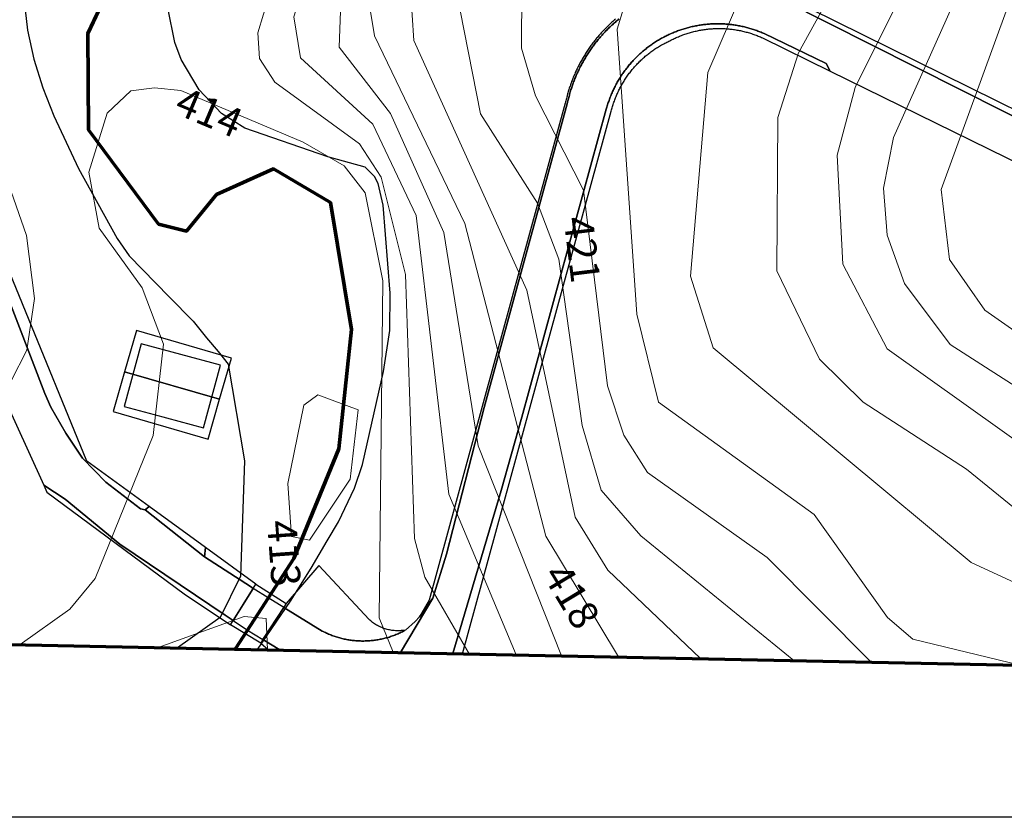
# Model space of a CAD drawing. Extents: x 2496957 to 2499922, y 1126759 to 1128794.
# Drawn here: x 2499200 to 2499284, y 1126759 to 1126827 of the extents above; entities that cross this region are included whole.
import ezdxf

# ---------------------------------------------------------------- set-up
doc = ezdxf.new("R2010")
doc.units = 0
doc.header["$LTSCALE"] = 0.005
doc.header["$MEASUREMENT"] = 0
for name, color, linetype in [('CAD_S_BATI_HSOL_TOIT', 252, 'CONTINUOUS'), ('hepia orthophoto été', 151, 'CONTINUOUS'), ('L3', 252, 'CONTINUOUS'), ('L6', 252, 'CONTINUOUS'), ('L9', 63, 'CONTINUOUS'), ('LCE_S_INONDATION_30_ANS', 151, 'CONTINUOUS')]:
    doc.layers.add(name, color=color, linetype=linetype)
for name, color, linetype, lineweight in [('GEO_L_COURBE_GRID_2_5M', 1, 'CONTINUOUS', 15), ('GEO_N_COURBE_GRID_2_5M', 1, 'CONTINUOUS', 20), ('L7', 1, 'CONTINUOUS', 70)]:
    doc.layers.add(name, color=color, linetype=linetype, lineweight=lineweight)
doc.styles.add('ECRITURE_DROIT', font='verdana.ttf')
picture_1 = doc.add_image_def('image1.jpg', size_in_pixel=(14363, 10177))

# ---------------------------------------------------------------- blocks, each defined once
blk = doc.blocks.new('FMEBLOCK46')
at = {"layer": 'GEO_L_COURBE_GRID_2_5M', "flags": 128}
blk.add_lwpolyline([(66.622565, -28.27422), (73.949214, -25.630828), (75.836514, -25.813228), (75.949586, -28.464772)], dxfattribs=at)
blk = doc.blocks.new('FMEBLOCK47')
at = {"layer": 'GEO_L_COURBE_GRID_2_5M', "flags": 128}
blk.add_lwpolyline([(62.274677, -32.536998), (66.513948, -29.498854), (68.689948, -26.885654), (73.632148, -14.657354), (74.528048, -6.873554), (72.697948, -2.062754), (69.022448, 3.056046), (68.149048, 7.840646), (69.724548, 12.883746), (71.725248, 14.786546), (73.759548, 15.032346), (75.996348, 14.800646), (86.452048, 10.401446), (89.969848, 8.369246), (91.747648, 6.078546), (93.267648, -1.465254), (92.957148, -30.240754), (94.146652, -33.188146)], dxfattribs=at)
blk = doc.blocks.new('FMEBLOCK56')
at = {"layer": 'GEO_L_COURBE_GRID_2_5M', "flags": 128}
blk.add_lwpolyline([(183.134762, -289.250096), (176.357562, -307.887896), (177.074962, -313.868596), (180.082562, -318.190796), (185.775062, -322.184796)], dxfattribs=at)

msp = doc.modelspace()

# ---------------------------------------------------------------- linework, layer by layer
at = {"layer": 'CAD_S_BATI_HSOL_TOIT', "flags": 128}
for points in [[(2499218.1249, 1126797.9385), (2499210.01, 1126800.2898), (2499208.9871, 1126796.761), (2499217.113, 1126794.4463)], [(2499217.113, 1126794.4463), (2499208.9871, 1126796.761), (2499208.0041, 1126793.3687), (2499216.119, 1126791.0166)]]:
    msp.add_lwpolyline(points, close=True, dxfattribs=at)
at = {"layer": 'GEO_L_COURBE_GRID_2_5M', "flags": 128}
for points in [[(2499291.4598, 1126880.8824), (2499274.7486, 1126870.2994), (2499261.3321, 1126864.7452), (2499257.7048, 1126862.5226), (2499253.959, 1126858.8938), (2499246.9689, 1126849.3664), (2499230.1536, 1126835.7465), (2499224.0405, 1126829.0484), (2499223.4568, 1126827.111), (2499224.0146, 1126823.6095), (2499230.1887, 1126817.93), (2499233.8906, 1126810.1221), (2499236.6833, 1126786.328), (2499242.437275, 1126772.593717)], [(2499304.7057, 1126876.3667), (2499283.4608, 1126863.2237), (2499264.5494, 1126841.4337), (2499251.9316, 1126828.8577), (2499251.0783, 1126826.0485), (2499252.7666, 1126801.7079), (2499254.6129, 1126794.1641), (2499267.9092, 1126784.5879), (2499274.1741, 1126775.7913), (2499276.3304, 1126773.9207), (2499285.502649, 1126771.713886)], [(2499274.7335, 1126874.868), (2499274.8514, 1126874.3415), (2499254.3316, 1126866.6715), (2499251.3767, 1126864.5538), (2499249.4836, 1126862.416), (2499244.1253, 1126851.8619), (2499236.9049, 1126844.2626), (2499226.0294, 1126834.6594), (2499221.3443, 1126828.9416), (2499220.3758, 1126825.7276), (2499220.5068, 1126823.5477), (2499221.8372, 1126821.5221), (2499229.0625, 1126816.2611), (2499230.9249, 1126813.3976), (2499232.9809, 1126805.0746), (2499233.7556, 1126782.5354), (2499234.6383, 1126779.2158), (2499238.421881, 1126772.675752)], [(2499284.5395, 1126874.3704), (2499274.5526, 1126868.0391), (2499266.333, 1126864.0259), (2499261.4972, 1126859.156), (2499255.2279, 1126850.7951), (2499239.6941, 1126841.4859), (2499231.3479, 1126834.4491), (2499227.4901, 1126829.1656), (2499227.3155, 1126824.5113), (2499231.7105, 1126818.8339), (2499236.2634, 1126808.6737), (2499239.2065, 1126790.4599), (2499246.309663, 1126772.514603)], [(2499291.705, 1126874.931), (2499269.8746, 1126864.2699), (2499260.0042, 1126850.9376), (2499257.586, 1126848.7236), (2499239.6407, 1126839.3713), (2499232.8218, 1126833.4104), (2499229.6993, 1126829.4787), (2499230.3522, 1126825.4737), (2499238.0714, 1126809.4455), (2499244.9798, 1126782.7154), (2499251.201059, 1126772.414672)], [(2499299.6746, 1126874.557), (2499281.7671, 1126864.2359), (2499276.22, 1126859.4858), (2499262.2932, 1126843.7915), (2499254.3991, 1126838.0332), (2499246.4741, 1126833.9785), (2499242.9226, 1126829.4956), (2499242.9155, 1126824.4306), (2499244.1022, 1126820.3522), (2499248.2096, 1126812.2983), (2499250.2499, 1126795.5799), (2499251.6326, 1126791.3464), (2499253.6679, 1126788.1688), (2499263.8963, 1126780.902), (2499272.780541, 1126771.9738)], [(2499294.4777, 1126872.8638), (2499282.7769, 1126867.8147), (2499271.9695, 1126859.0442), (2499260.4857, 1126845.3175), (2499254.6143, 1126841.5195), (2499247.0235, 1126838.572), (2499240.0705, 1126834.6748), (2499237.3339, 1126829.4031), (2499239.4057, 1126818.8242), (2499244.2736, 1126811.1891), (2499246.1019, 1126806.3873), (2499248.09, 1126792.177), (2499249.6957, 1126786.6515), (2499253.1083, 1126782.7455), (2499266.175547, 1126772.108741)], [(2499284.4781, 1126870.4196), (2499272.7302, 1126863.0237), (2499268.492, 1126858.9282), (2499263.9647, 1126851.9517), (2499259.1635, 1126846.9669), (2499254.539, 1126843.7298), (2499241.9867, 1126838.6476), (2499236.5461, 1126834.3091), (2499233.422, 1126829.4281), (2499233.6957, 1126825.0764), (2499243.3711, 1126803.7383), (2499247.491, 1126784.3465), (2499250.2857, 1126779.8143), (2499258.186348, 1126772.271961)], [(2499295.3614, 1126860.9174), (2499275.4136, 1126829.1606), (2499271.4194, 1126821.0553), (2499269.8816, 1126815.2904), (2499270.3411, 1126805.9776), (2499274.1515, 1126798.7277), (2499287.449, 1126789.255)], [(2499285.6021, 1126860.7073), (2499261.7379, 1126829.1173), (2499258.8198, 1126822.3496), (2499257.331, 1126804.9558), (2499259.2815, 1126798.8329), (2499281.3069, 1126780.4787), (2499285.8157, 1126778.4022)], [(2499288.9331, 1126858.9203), (2499269.2949, 1126829.0221), (2499266.5647, 1126824.0352), (2499264.8, 1126818.5009), (2499264.7274, 1126805.3998), (2499268.3574, 1126797.8583), (2499272.0898, 1126794.1883), (2499280.9311, 1126788.4505), (2499290.9494, 1126780.2992)], [(2499293.2106, 1126848.8215), (2499280.1486, 1126829.0424), (2499274.6857, 1126816.7809), (2499273.8273, 1126812.4706), (2499274.144, 1126808.4404), (2499275.61, 1126804.3026), (2499279.5296, 1126799.099), (2499297.5592, 1126787.5452)], [(2499199.2944, 1126796.0091), (2499200.6504, 1126798.6315), (2499201.2884, 1126803.0445), (2499200.6131, 1126808.4117), (2499194.4328, 1126826.0616)], [(2499228.9589, 1126793.5232), (2499228.2644, 1126787.5903), (2499224.7804, 1126782.3934), (2499223.26, 1126782.7042), (2499222.9277, 1126787.2247), (2499224.3191, 1126793.9102), (2499225.4907, 1126794.8096), (2499228.9589, 1126793.5232)]]:
    msp.add_lwpolyline(points, dxfattribs=at)
at = {"layer": 'L3', "flags": 128}
msp.add_lwpolyline([(2499220.2087, 1126778.6176), (2499222.8085, 1126776.9875), (2499220.6187, 1126773.5973), (2499218.0289, 1126775.1573), (2499220.2087, 1126778.6176)], dxfattribs=at)
at = {"layer": 'L6', "flags": 128}
msp.add_lwpolyline([(2499211.517, 1126793.125), (2499215.735, 1126791.994), (2499217.183, 1126797.332), (2499210.419, 1126799.153), (2499208.969, 1126793.808)], close=True, dxfattribs=at)
at = {"layer": 'L7', "flags": 128}
for points in [[(2497461.559771, 1126808.977236), (2499218.389602, 1126773.085013), (2499218.499063, 1126773.1675), (2499223.448594, 1126780.817656), (2499227.297969, 1126790.178125), (2499228.377969, 1126800.378594), (2499226.597969, 1126811.228906), (2499221.728125, 1126814.10875), (2499216.848594, 1126811.90875), (2499214.27875, 1126808.778438), (2499211.898906, 1126809.378281), (2499205.909375, 1126817.45875), (2499205.859063, 1126825.68875), (2499211.29875, 1126837.269375), (2499218.068125, 1126842.669844), (2499220.997969, 1126841.909844), (2499227.907344, 1126838.329844), (2499232.507031, 1126840.62), (2499243.30625, 1126867.03125), (2499251.945313, 1126873.681719), (2499272.57375, 1126871.432031), (2499277.923594, 1126874.832344), (2499282.122969, 1126887.942969), (2499285.582812, 1126889.712969)], [(2499285.582812, 1126889.712969), (2499282.122969, 1126887.942969), (2499277.923594, 1126874.832344), (2499272.57375, 1126871.432031), (2499251.945313, 1126873.681719), (2499243.30625, 1126867.03125), (2499232.507031, 1126840.62), (2499227.907344, 1126838.329844), (2499220.997969, 1126841.909844), (2499218.068125, 1126842.669844), (2499211.29875, 1126837.269375), (2499205.859063, 1126825.68875), (2499205.909375, 1126817.45875), (2499211.898906, 1126809.378281), (2499214.27875, 1126808.778438), (2499216.848594, 1126811.90875), (2499221.728125, 1126814.10875), (2499226.597969, 1126811.228906), (2499228.377969, 1126800.378594), (2499227.297969, 1126790.178125), (2499223.448594, 1126780.817656), (2499218.499063, 1126773.1675), (2499218.389602, 1126773.085013), (2499922.189692, 1126758.706302)]]:
    msp.add_lwpolyline(points, dxfattribs=at)
at = {"layer": 'L9', "flags": 128}
for points in [[(2499304.0123, 1126809.7907), (2499265.2648, 1126828.9404)], [(2499265.3503, 1126828.4587), (2499287.8485, 1126817.1392)], [(2499287.8485, 1126817.1392), (2499265.3503, 1126828.4587)], [(2499251.2253, 1126826.9165), (2499251.148, 1126826.8529), (2499251.0712, 1126826.7889), (2499250.9948, 1126826.7242), (2499250.9191, 1126826.659), (2499250.8437, 1126826.5931), (2499250.769, 1126826.5267), (2499250.6949, 1126826.4597), (2499250.6209, 1126826.3922), (2499250.548, 1126826.324), (2499250.4751, 1126826.255), (2499250.4034, 1126826.1859), (2499250.3319, 1126826.1158), (2499250.2609, 1126826.0454), (2499250.1904, 1126825.9744), (2499250.1205, 1126825.9027), (2499250.0514, 1126825.8307), (2499249.9828, 1126825.7581), (2499249.9146, 1126825.6847), (2499249.8471, 1126825.6112), (2499249.78, 1126825.5369), (2499249.7137, 1126825.4619), (2499249.648, 1126825.3867), (2499249.5828, 1126825.3108), (2499249.5181, 1126825.2347), (2499249.454, 1126825.1578), (2499249.3907, 1126825.0803), (2499249.3279, 1126825.0025), (2499249.2657, 1126824.9243), (2499249.204, 1126824.8454), (2499249.1432, 1126824.7662), (2499249.0829, 1126824.6864), (2499249.0233, 1126824.6063), (2499248.9642, 1126824.5255), (2499248.906, 1126824.4442), (2499248.8481, 1126824.3625), (2499248.791, 1126824.2808), (2499248.7347, 1126824.1978), (2499248.6786, 1126824.1149), (2499248.6236, 1126824.0315), (2499248.5692, 1126823.9477), (2499248.5154, 1126823.8637), (2499248.4621, 1126823.7789), (2499248.4097, 1126823.6935), (2499248.3577, 1126823.608), (2499248.3068, 1126823.5221), (2499248.2562, 1126823.4357), (2499248.2064, 1126823.3491), (2499248.1573, 1126823.262), (2499248.1088, 1126823.1745), (2499248.0611, 1126823.0867), (2499248.0141, 1126822.9985), (2499247.9678, 1126822.9098), (2499247.9221, 1126822.8208), (2499247.8772, 1126822.7314), (2499247.8329, 1126822.6418), (2499247.7894, 1126822.5517), (2499247.7467, 1126822.4613), (2499247.7045, 1126822.3708), (2499247.6631, 1126822.2797), (2499247.6223, 1126822.1882), (2499247.5825, 1126822.0966), (2499247.5429, 1126822.0046), (2499247.5048, 1126821.9122), (2499247.467, 1126821.8198), (2499247.4298, 1126821.7269), (2499247.3937, 1126821.6335), (2499247.3581, 1126821.5401), (2499247.3231, 1126821.4461), (2499247.2892, 1126821.3525), (2499247.2556, 1126821.2582), (2499247.223, 1126821.1637), (2499247.1911, 1126821.0689), (2499247.1602, 1126820.9739), (2499247.1297, 1126820.8784), (2499247.1001, 1126820.783), (2499247.0712, 1126820.6873), (2499247.0431, 1126820.5914), (2499247.0156, 1126820.4952), (2499246.989, 1126820.3988), (2499246.9632, 1126820.3022), (2499246.938, 1126820.2056), (2499246.9138, 1126820.1082), (2499246.8903, 1126820.0111), (2499246.8675, 1126819.9141), (2499246.8454, 1126819.8163), (2499246.8114, 1126819.6583), (2499239.6981, 1126793.7351), (2499236.5056, 1126781.1806), (2499235.3365, 1126777.4414), (2499232.57022, 1126772.795302), (2499237.038338, 1126772.704017), (2499241.1712, 1126786.6236), (2499242.9414, 1126792.8953), (2499250.1476, 1126819.2104), (2499250.1719, 1126819.2989), (2499250.1991, 1126819.3953), (2499250.2273, 1126819.491), (2499250.2566, 1126819.5867), (2499250.2866, 1126819.6819), (2499250.3178, 1126819.7769), (2499250.3502, 1126819.8717), (2499250.383, 1126819.966), (2499250.417, 1126820.06), (2499250.452, 1126820.154), (2499250.488, 1126820.2471), (2499250.5248, 1126820.3402), (2499250.5628, 1126820.4324), (2499250.6014, 1126820.5249), (2499250.641, 1126820.6166), (2499250.6818, 1126820.7081), (2499250.7232, 1126820.7989), (2499250.7658, 1126820.8895), (2499250.8091, 1126820.9796), (2499250.8533, 1126821.0692), (2499250.8987, 1126821.1584), (2499250.9448, 1126821.2473), (2499250.9918, 1126821.3356), (2499251.0395, 1126821.4234), (2499251.0884, 1126821.5109), (2499251.138, 1126821.5973), (2499251.1885, 1126821.6834), (2499251.24, 1126821.7694), (2499251.2926, 1126821.8546), (2499251.3455, 1126821.9393), (2499251.3995, 1126822.0234), (2499251.4544, 1126822.107), (2499251.5101, 1126822.1901), (2499251.5666, 1126822.2726), (2499251.6242, 1126822.3546), (2499251.6821, 1126822.4358), (2499251.7413, 1126822.5166), (2499251.8013, 1126822.5967), (2499251.8621, 1126822.6761), (2499251.9233, 1126822.7553), (2499251.9856, 1126822.8333), (2499252.0487, 1126822.9108), (2499252.1125, 1126822.9879), (2499252.1773, 1126823.0642), (2499252.2425, 1126823.1397), (2499252.3088, 1126823.2146), (2499252.3756, 1126823.2891), (2499252.4434, 1126823.3627), (2499252.5118, 1126823.4356), (2499252.581, 1126823.5075), (2499252.6508, 1126823.5792), (2499252.7214, 1126823.6503), (2499252.7926, 1126823.7203), (2499252.8648, 1126823.7895), (2499252.9375, 1126823.8582), (2499253.0113, 1126823.9262), (2499253.0851, 1126823.9932), (2499253.1597, 1126824.0597), (2499253.2351, 1126824.1253), (2499253.3113, 1126824.1901), (2499253.3881, 1126824.2543), (2499253.4656, 1126824.3174), (2499253.5436, 1126824.3801), (2499253.6223, 1126824.4418), (2499253.7017, 1126824.5025), (2499253.7816, 1126824.5626), (2499253.8622, 1126824.622), (2499253.9432, 1126824.6804), (2499254.0249, 1126824.7379), (2499254.1073, 1126824.7947), (2499254.1902, 1126824.8508), (2499254.2736, 1126824.9058), (2499254.3576, 1126824.96), (2499254.442, 1126825.0136), (2499254.5273, 1126825.066), (2499254.6127, 1126825.1177), (2499254.6989, 1126825.1684), (2499254.7857, 1126825.2185), (2499254.8728, 1126825.2671), (2499254.9601, 1126825.3156), (2499255.0486, 1126825.3628), (2499255.137, 1126825.4092), (2499255.2262, 1126825.4547), (2499255.3156, 1126825.4994), (2499255.4057, 1126825.5429), (2499255.4961, 1126825.5855), (2499255.5869, 1126825.6274), (2499255.6781, 1126825.6684), (2499255.7698, 1126825.708), (2499255.8622, 1126825.7473), (2499255.9544, 1126825.7853), (2499256.0473, 1126825.8225), (2499256.1404, 1126825.8586), (2499256.234, 1126825.8938), (2499256.3279, 1126825.9282), (2499256.4222, 1126825.9615), (2499256.5169, 1126825.9939), (2499256.6117, 1126826.0253), (2499256.7072, 1126826.0556), (2499256.8026, 1126826.0852), (2499256.8985, 1126826.1136), (2499256.9947, 1126826.1413), (2499257.091, 1126826.1678), (2499257.1876, 1126826.1932), (2499257.2845, 1126826.2179), (2499257.3818, 1126826.2414), (2499257.4789, 1126826.2642), (2499257.5767, 1126826.2856), (2499257.6747, 1126826.3064), (2499257.7727, 1126826.3259), (2499257.871, 1126826.3445), (2499257.9692, 1126826.3622), (2499258.0679, 1126826.3789), (2499258.1667, 1126826.3945), (2499258.2654, 1126826.4091), (2499258.3648, 1126826.4229), (2499258.4639, 1126826.4354), (2499258.5631, 1126826.4471), (2499258.6625, 1126826.4576), (2499258.7621, 1126826.4671), (2499258.8618, 1126826.4757), (2499258.9614, 1126826.4834), (2499259.0613, 1126826.4899), (2499259.161, 1126826.4955), (2499259.2609, 1126826.4999), (2499259.361, 1126826.5034), (2499259.4609, 1126826.506), (2499259.5608, 1126826.5074), (2499259.6609, 1126826.5079), (2499259.7608, 1126826.5074), (2499259.8608, 1126826.5058), (2499259.9607, 1126826.5032), (2499260.0605, 1126826.4995), (2499260.1607, 1126826.4946), (2499260.2603, 1126826.4892), (2499260.3602, 1126826.4827), (2499260.4598, 1126826.475), (2499260.5595, 1126826.4662), (2499260.6587, 1126826.4566), (2499260.7583, 1126826.4459), (2499260.8578, 1126826.4343), (2499260.9569, 1126826.4215), (2499261.0559, 1126826.4077), (2499261.1548, 1126826.3928), (2499261.2535, 1126826.3772), (2499261.3522, 1126826.3605), (2499261.4507, 1126826.3428), (2499261.5487, 1126826.3242), (2499261.6467, 1126826.3044), (2499261.7447, 1126826.2836), (2499261.8423, 1126826.262), (2499261.9396, 1126826.2392), (2499262.0367, 1126826.2154), (2499262.1338, 1126826.1907), (2499262.2304, 1126826.1651), (2499262.3266, 1126826.1386), (2499262.4227, 1126826.111), (2499262.5187, 1126826.0823), (2499262.6141, 1126826.0528), (2499262.7093, 1126826.0223), (2499262.8043, 1126825.9908), (2499262.8988, 1126825.9582), (2499262.9931, 1126825.9249), (2499263.0869, 1126825.8905), (2499263.1805, 1126825.8551), (2499263.2736, 1126825.8188), (2499263.3665, 1126825.7815), (2499263.4587, 1126825.7433), (2499263.5509, 1126825.7042), (2499263.6427, 1126825.6644), (2499268.9203, 1126823.1177), (2499269.2742, 1126822.4618), (2499285.8041, 1126814.3436)], [(2499250.9294, 1126826.9086), (2499250.8535, 1126826.8434), (2499250.7781, 1126826.7777), (2499250.7033, 1126826.7114), (2499250.6288, 1126826.6446), (2499250.555, 1126826.5773), (2499250.4817, 1126826.5093), (2499250.4088, 1126826.4406), (2499250.3366, 1126826.3715), (2499250.2649, 1126826.3018), (2499250.1936, 1126826.2318), (2499250.1226, 1126826.1609), (2499250.0528, 1126826.0896), (2499249.9835, 1126826.0177), (2499249.9144, 1126825.945), (2499249.8459, 1126825.8724), (2499249.7781, 1126825.7991), (2499249.7106, 1126825.725), (2499249.644, 1126825.6505), (2499249.5779, 1126825.5755), (2499249.5123, 1126825.5001), (2499249.4473, 1126825.4242), (2499249.3828, 1126825.3476), (2499249.319, 1126825.2708), (2499249.2557, 1126825.1932), (2499249.193, 1126825.1152), (2499249.1311, 1126825.0368), (2499249.0696, 1126824.9578), (2499249.0089, 1126824.8784), (2499248.9486, 1126824.7986), (2499248.889, 1126824.7183), (2499248.8301, 1126824.6375), (2499248.772, 1126824.5564), (2499248.7142, 1126824.4747), (2499248.6572, 1126824.3923), (2499248.6006, 1126824.31), (2499248.5447, 1126824.2269), (2499248.4895, 1126824.1435), (2499248.435, 1126824.0597), (2499248.3813, 1126823.9752), (2499248.3279, 1126823.8909), (2499248.2756, 1126823.8057), (2499248.2236, 1126823.7202), (2499248.1722, 1126823.6343), (2499248.1217, 1126823.5484), (2499248.0721, 1126823.4616), (2499248.0225, 1126823.3745), (2499247.9738, 1126823.2874), (2499247.9263, 1126823.1994), (2499247.8788, 1126823.1112), (2499247.8322, 1126823.0229), (2499247.7864, 1126822.9337), (2499247.7412, 1126822.8446), (2499247.6968, 1126822.7552), (2499247.6531, 1126822.6651), (2499247.6098, 1126822.5749), (2499247.5674, 1126822.4844), (2499247.5257, 1126822.3936), (2499247.4847, 1126822.3023), (2499247.4445, 1126822.2107), (2499247.4049, 1126822.1187), (2499247.366, 1126822.0268), (2499247.3278, 1126821.9346), (2499247.2903, 1126821.8417), (2499247.2535, 1126821.7485), (2499247.2174, 1126821.6552), (2499247.1823, 1126821.5618), (2499247.1476, 1126821.468), (2499247.1138, 1126821.3739), (2499247.0805, 1126821.2794), (2499247.0479, 1126821.1848), (2499247.0165, 1126821.0901), (2499246.9855, 1126820.9949), (2499246.9553, 1126820.8996), (2499246.9257, 1126820.8039), (2499246.8971, 1126820.7082), (2499246.8691, 1126820.6121), (2499246.8419, 1126820.5162), (2499246.8153, 1126820.4195), (2499246.7895, 1126820.3229), (2499246.7644, 1126820.2263), (2499246.7401, 1126820.1292), (2499246.7167, 1126820.0321), (2499246.6939, 1126819.9345), (2499246.6718, 1126819.8369), (2499246.6464, 1126819.7195), (2499235.0078, 1126777.2479), (2499234.1778, 1126775.8478), (2499235.3365, 1126777.4414), (2499236.5056, 1126781.1806), (2499239.6981, 1126793.7351), (2499246.8114, 1126819.6583), (2499246.8454, 1126819.8163), (2499246.8675, 1126819.9141), (2499246.8903, 1126820.0111), (2499246.9138, 1126820.1082), (2499246.938, 1126820.2056), (2499246.9632, 1126820.3022), (2499246.989, 1126820.3988), (2499247.0156, 1126820.4952), (2499247.0431, 1126820.5914), (2499247.0712, 1126820.6873), (2499247.1001, 1126820.783), (2499247.1297, 1126820.8784), (2499247.1602, 1126820.9739), (2499247.1911, 1126821.0689), (2499247.223, 1126821.1637), (2499247.2556, 1126821.2582), (2499247.2892, 1126821.3525), (2499247.3231, 1126821.4461), (2499247.3581, 1126821.5401), (2499247.3937, 1126821.6335), (2499247.4298, 1126821.7269), (2499247.467, 1126821.8198), (2499247.5048, 1126821.9122), (2499247.5429, 1126822.0046), (2499247.5825, 1126822.0966), (2499247.6223, 1126822.1882), (2499247.6631, 1126822.2797), (2499247.7045, 1126822.3708), (2499247.7467, 1126822.4613), (2499247.7894, 1126822.5517), (2499247.8329, 1126822.6418), (2499247.8772, 1126822.7314), (2499247.9221, 1126822.8208), (2499247.9678, 1126822.9098), (2499248.0141, 1126822.9985), (2499248.0611, 1126823.0867), (2499248.1088, 1126823.1745), (2499248.1573, 1126823.262), (2499248.2064, 1126823.3491), (2499248.2562, 1126823.4357), (2499248.3068, 1126823.5221), (2499248.3577, 1126823.608), (2499248.4097, 1126823.6935), (2499248.4621, 1126823.7789), (2499248.5154, 1126823.8637), (2499248.5692, 1126823.9477), (2499248.6236, 1126824.0315), (2499248.6786, 1126824.1149), (2499248.7347, 1126824.1978), (2499248.791, 1126824.2808), (2499248.8481, 1126824.3625), (2499248.906, 1126824.4442), (2499248.9642, 1126824.5255), (2499249.0233, 1126824.6063), (2499249.0829, 1126824.6864), (2499249.1432, 1126824.7662), (2499249.204, 1126824.8454), (2499249.2657, 1126824.9243), (2499249.3279, 1126825.0025), (2499249.3907, 1126825.0803), (2499249.454, 1126825.1578), (2499249.5181, 1126825.2347), (2499249.5828, 1126825.3108), (2499249.648, 1126825.3867), (2499249.7137, 1126825.4619), (2499249.78, 1126825.5369), (2499249.8471, 1126825.6112), (2499249.9146, 1126825.6847), (2499249.9828, 1126825.7581), (2499250.0514, 1126825.8307), (2499250.1205, 1126825.9027), (2499250.1904, 1126825.9744), (2499250.2609, 1126826.0454), (2499250.3319, 1126826.1158), (2499250.4034, 1126826.1859), (2499250.4751, 1126826.255), (2499250.548, 1126826.324), (2499250.6209, 1126826.3922), (2499250.6949, 1126826.4597), (2499250.769, 1126826.5267), (2499250.8437, 1126826.5931), (2499250.9191, 1126826.659), (2499250.9948, 1126826.7242), (2499251.0712, 1126826.7889), (2499251.148, 1126826.8529), (2499251.2253, 1126826.9165)], [(2499197.3821, 1126807.2974), (2499202.1743, 1126794.91), (2499202.6993, 1126793.7622), (2499203.9684, 1126791.5283), (2499205.3962, 1126789.386), (2499207.3952, 1126787.331), (2499210.3594, 1126785.0772), (2499210.7613, 1126784.9692), (2499211.0805, 1126785.2684), (2499205.7697, 1126789.1376), (2499194.7601, 1126816.0182)], [(2499198.462, 1126795.098), (2499202.1045, 1126787.0712), (2499203.9091, 1126785.8982), (2499208.5829, 1126782.0388), (2499217.5991, 1126775.9768), (2499218.2643, 1126775.5312), (2499219.984, 1126778.2609), (2499219.7372, 1126778.4166), (2499215.8229, 1126780.9627), (2499210.7613, 1126784.9692), (2499210.3594, 1126785.0772), (2499207.3952, 1126787.331), (2499205.3962, 1126789.386), (2499203.9684, 1126791.5283), (2499202.6993, 1126793.7622), (2499202.1743, 1126794.91), (2499197.3821, 1126807.2974)]]:
    msp.add_lwpolyline(points, dxfattribs=at)
for points in [[(2499237.872032, 1126772.686985), (2499250.5693, 1126819.0328), (2499250.5972, 1126819.1429), (2499250.6231, 1126819.2395), (2499250.6501, 1126819.3359), (2499250.678, 1126819.4319), (2499250.7071, 1126819.5276), (2499250.7374, 1126819.6228), (2499250.7686, 1126819.7178), (2499250.8007, 1126819.8125), (2499250.834, 1126819.9069), (2499250.8685, 1126820.0008), (2499250.9039, 1126820.0944), (2499250.9402, 1126820.1875), (2499250.9776, 1126820.2799), (2499251.016, 1126820.3726), (2499251.0556, 1126820.4643), (2499251.0961, 1126820.5558), (2499251.1375, 1126820.6469), (2499251.1802, 1126820.7372), (2499251.2237, 1126820.8273), (2499251.2682, 1126820.9167), (2499251.3138, 1126821.0059), (2499251.3604, 1126821.0944), (2499251.4079, 1126821.1824), (2499251.4563, 1126821.2702), (2499251.5056, 1126821.3568), (2499251.5562, 1126821.4432), (2499251.6074, 1126821.5288), (2499251.6598, 1126821.6141), (2499251.7131, 1126821.6988), (2499251.7669, 1126821.7829), (2499251.8223, 1126821.8662), (2499251.8784, 1126821.9491), (2499251.9355, 1126822.0314), (2499251.9932, 1126822.1129), (2499252.052, 1126822.1939), (2499252.1116, 1126822.274), (2499252.1721, 1126822.3536), (2499252.2336, 1126822.4326), (2499252.296, 1126822.5108), (2499252.3591, 1126822.5883), (2499252.4231, 1126822.6652), (2499252.4881, 1126822.7411), (2499252.5538, 1126822.8165), (2499252.6203, 1126822.8912), (2499252.6876, 1126822.965), (2499252.7558, 1126823.0381), (2499252.8245, 1126823.1106), (2499252.8946, 1126823.182), (2499252.9652, 1126823.2531), (2499253.0366, 1126823.3231), (2499253.1088, 1126823.3925), (2499253.1817, 1126823.4607), (2499253.2554, 1126823.5283), (2499253.3299, 1126823.5951), (2499253.4049, 1126823.661), (2499253.4808, 1126823.7262), (2499253.5574, 1126823.7905), (2499253.6347, 1126823.8539), (2499253.7129, 1126823.9165), (2499253.7914, 1126823.9782), (2499253.8708, 1126824.039), (2499253.9509, 1126824.099), (2499254.0317, 1126824.1579), (2499254.1127, 1126824.2161), (2499254.1949, 1126824.2734), (2499254.2775, 1126824.3295), (2499254.3609, 1126824.3849), (2499254.4447, 1126824.4394), (2499254.5291, 1126824.493), (2499254.6141, 1126824.5456), (2499254.6998, 1126824.5973), (2499254.7859, 1126824.6478), (2499254.8728, 1126824.6979), (2499254.9601, 1126824.7463), (2499255.0479, 1126824.794), (2499255.1363, 1126824.8408), (2499255.2253, 1126824.8867), (2499255.3147, 1126824.9319), (2499255.4046, 1126824.9754), (2499255.4949, 1126825.0182), (2499255.5857, 1126825.0599), (2499255.6716, 1126825.105), (2499255.7606, 1126825.1506), (2499255.8501, 1126825.1948), (2499255.9402, 1126825.2384), (2499256.0308, 1126825.2807), (2499256.1218, 1126825.3222), (2499256.2133, 1126825.3627), (2499256.3051, 1126825.402), (2499256.3975, 1126825.4405), (2499256.4904, 1126825.4777), (2499256.5835, 1126825.5138), (2499256.6771, 1126825.5492), (2499256.7709, 1126825.5832), (2499256.8657, 1126825.6167), (2499256.96, 1126825.6484), (2499257.0555, 1126825.6796), (2499257.1506, 1126825.7094), (2499257.2463, 1126825.7383), (2499257.3422, 1126825.7662), (2499257.4386, 1126825.7927), (2499257.5352, 1126825.8186), (2499257.6323, 1126825.843), (2499257.7294, 1126825.8665), (2499257.827, 1126825.8889), (2499257.9245, 1126825.9103), (2499258.0225, 1126825.9306), (2499258.1206, 1126825.9497), (2499258.2191, 1126825.9676), (2499258.3175, 1126825.9846), (2499258.4163, 1126826.0004), (2499258.5151, 1126826.0152), (2499258.6143, 1126826.0289), (2499258.7135, 1126826.0415), (2499258.8127, 1126826.0527), (2499258.9123, 1126826.0632), (2499259.0117, 1126826.0722), (2499259.1114, 1126826.0804), (2499259.2115, 1126826.0874), (2499259.3112, 1126826.0932), (2499259.411, 1126826.0978), (2499259.5109, 1126826.1013), (2499259.6108, 1126826.1039), (2499259.7109, 1126826.1053), (2499259.8108, 1126826.1055), (2499259.9108, 1126826.1051), (2499260.0107, 1126826.1027), (2499260.1106, 1126826.0997), (2499260.2105, 1126826.0955), (2499260.3104, 1126826.0902), (2499260.4103, 1126826.0836), (2499260.5099, 1126826.0762), (2499260.6096, 1126826.0673), (2499260.709, 1126826.0578), (2499260.8084, 1126826.0469), (2499260.9078, 1126826.0347), (2499261.007, 1126826.0217), (2499261.106, 1126826.0075), (2499261.2044, 1126825.9921), (2499261.3033, 1126825.9758), (2499261.4018, 1126825.9581), (2499261.5, 1126825.9395), (2499261.5981, 1126825.92), (2499261.6958, 1126825.899), (2499261.7934, 1126825.8771), (2499261.8907, 1126825.8543), (2499261.9878, 1126825.8301), (2499262.0844, 1126825.8049), (2499262.1811, 1126825.7786), (2499262.2772, 1126825.7514), (2499262.3731, 1126825.723), (2499262.4686, 1126825.6936), (2499262.5638, 1126825.6631), (2499262.6591, 1126825.6315), (2499262.7534, 1126825.5989), (2499262.8473, 1126825.5651), (2499262.9412, 1126825.5304), (2499263.0345, 1126825.4948), (2499263.1274, 1126825.4578), (2499263.2201, 1126825.4198), (2499263.3123, 1126825.381), (2499263.4038, 1126825.3411), (2499263.4951, 1126825.3002), (2499269.2742, 1126822.4618), (2499268.9203, 1126823.1177), (2499263.6427, 1126825.6644), (2499263.5509, 1126825.7042), (2499263.4587, 1126825.7433), (2499263.3665, 1126825.7815), (2499263.2736, 1126825.8188), (2499263.1805, 1126825.8551), (2499263.0869, 1126825.8905), (2499262.9931, 1126825.9249), (2499262.8988, 1126825.9582), (2499262.8043, 1126825.9908), (2499262.7093, 1126826.0223), (2499262.6141, 1126826.0528), (2499262.5187, 1126826.0823), (2499262.4227, 1126826.111), (2499262.3266, 1126826.1386), (2499262.2304, 1126826.1651), (2499262.1338, 1126826.1907), (2499262.0367, 1126826.2154), (2499261.9396, 1126826.2392), (2499261.8423, 1126826.262), (2499261.7447, 1126826.2836), (2499261.6467, 1126826.3044), (2499261.5487, 1126826.3242), (2499261.4507, 1126826.3428), (2499261.3522, 1126826.3605), (2499261.2535, 1126826.3772), (2499261.1548, 1126826.3928), (2499261.0559, 1126826.4077), (2499260.9569, 1126826.4215), (2499260.8578, 1126826.4343), (2499260.7583, 1126826.4459), (2499260.6587, 1126826.4566), (2499260.5595, 1126826.4662), (2499260.4598, 1126826.475), (2499260.3602, 1126826.4827), (2499260.2603, 1126826.4892), (2499260.1607, 1126826.4946), (2499260.0605, 1126826.4995), (2499259.9607, 1126826.5032), (2499259.8608, 1126826.5058), (2499259.7608, 1126826.5074), (2499259.6609, 1126826.5079), (2499259.5608, 1126826.5074), (2499259.4609, 1126826.506), (2499259.361, 1126826.5034), (2499259.2609, 1126826.4999), (2499259.161, 1126826.4955), (2499259.0613, 1126826.4899), (2499258.9614, 1126826.4834), (2499258.8618, 1126826.4757), (2499258.7621, 1126826.4671), (2499258.6625, 1126826.4576), (2499258.5631, 1126826.4471), (2499258.4639, 1126826.4354), (2499258.3648, 1126826.4229), (2499258.2654, 1126826.4091), (2499258.1667, 1126826.3945), (2499258.0679, 1126826.3789), (2499257.9692, 1126826.3622), (2499257.871, 1126826.3445), (2499257.7727, 1126826.3259), (2499257.6747, 1126826.3064), (2499257.5767, 1126826.2856), (2499257.4789, 1126826.2642), (2499257.3818, 1126826.2414), (2499257.2845, 1126826.2179), (2499257.1876, 1126826.1932), (2499257.091, 1126826.1678), (2499256.9947, 1126826.1413), (2499256.8985, 1126826.1136), (2499256.8026, 1126826.0852), (2499256.7072, 1126826.0556), (2499256.6117, 1126826.0253), (2499256.5169, 1126825.9939), (2499256.4222, 1126825.9615), (2499256.3279, 1126825.9282), (2499256.234, 1126825.8938), (2499256.1404, 1126825.8586), (2499256.0473, 1126825.8225), (2499255.9544, 1126825.7853), (2499255.8622, 1126825.7473), (2499255.7698, 1126825.708), (2499255.6781, 1126825.6684), (2499255.5869, 1126825.6274), (2499255.4961, 1126825.5855), (2499255.4057, 1126825.5429), (2499255.3156, 1126825.4994), (2499255.2262, 1126825.4547), (2499255.137, 1126825.4092), (2499255.0486, 1126825.3628), (2499254.9601, 1126825.3156), (2499254.8728, 1126825.2671), (2499254.7857, 1126825.2185), (2499254.6989, 1126825.1684), (2499254.6127, 1126825.1177), (2499254.5273, 1126825.066), (2499254.442, 1126825.0136), (2499254.3576, 1126824.96), (2499254.2736, 1126824.9058), (2499254.1902, 1126824.8508), (2499254.1073, 1126824.7947), (2499254.0249, 1126824.7379), (2499253.9432, 1126824.6804), (2499253.8622, 1126824.622), (2499253.7816, 1126824.5626), (2499253.7017, 1126824.5025), (2499253.6223, 1126824.4418), (2499253.5436, 1126824.3801), (2499253.4656, 1126824.3174), (2499253.3881, 1126824.2543), (2499253.3113, 1126824.1901), (2499253.2351, 1126824.1253), (2499253.1597, 1126824.0597), (2499253.0851, 1126823.9932), (2499253.0113, 1126823.9262), (2499252.9375, 1126823.8582), (2499252.8648, 1126823.7895), (2499252.7926, 1126823.7203), (2499252.7214, 1126823.6503), (2499252.6508, 1126823.5792), (2499252.581, 1126823.5075), (2499252.5118, 1126823.4356), (2499252.4434, 1126823.3627), (2499252.3756, 1126823.2891), (2499252.3088, 1126823.2146), (2499252.2425, 1126823.1397), (2499252.1773, 1126823.0642), (2499252.1125, 1126822.9879), (2499252.0487, 1126822.9108), (2499251.9856, 1126822.8333), (2499251.9233, 1126822.7553), (2499251.8621, 1126822.6761), (2499251.8013, 1126822.5967), (2499251.7413, 1126822.5166), (2499251.6821, 1126822.4358), (2499251.6242, 1126822.3546), (2499251.5666, 1126822.2726), (2499251.5101, 1126822.1901), (2499251.4544, 1126822.107), (2499251.3995, 1126822.0234), (2499251.3455, 1126821.9393), (2499251.2926, 1126821.8546), (2499251.24, 1126821.7694), (2499251.1885, 1126821.6834), (2499251.138, 1126821.5973), (2499251.0884, 1126821.5109), (2499251.0395, 1126821.4234), (2499250.9918, 1126821.3356), (2499250.9448, 1126821.2473), (2499250.8987, 1126821.1584), (2499250.8533, 1126821.0692), (2499250.8091, 1126820.9796), (2499250.7658, 1126820.8895), (2499250.7232, 1126820.7989), (2499250.6818, 1126820.7081), (2499250.641, 1126820.6166), (2499250.6014, 1126820.5249), (2499250.5628, 1126820.4324), (2499250.5248, 1126820.3402), (2499250.488, 1126820.2471), (2499250.452, 1126820.154), (2499250.417, 1126820.06), (2499250.383, 1126819.966), (2499250.3502, 1126819.8717), (2499250.3178, 1126819.7769), (2499250.2866, 1126819.6819), (2499250.2566, 1126819.5867), (2499250.2273, 1126819.491), (2499250.1991, 1126819.3953), (2499250.1719, 1126819.2989), (2499250.1476, 1126819.2104), (2499242.9414, 1126792.8953), (2499241.1712, 1126786.6236), (2499237.038338, 1126772.704017)], [(2499218.0289, 1126775.1573), (2499218.2643, 1126775.5312), (2499217.5991, 1126775.9768), (2499208.5829, 1126782.0388), (2499203.9091, 1126785.8982), (2499202.1045, 1126787.0712), (2499202.3499, 1126786.4873), (2499214.0692, 1126777.7873)], [(2499210.7613, 1126784.9692), (2499215.8229, 1126780.9627), (2499215.8958, 1126781.7599), (2499211.0805, 1126785.2684)], [(2499219.7372, 1126778.4166), (2499219.984, 1126778.2609), (2499220.2087, 1126778.6176), (2499215.8958, 1126781.7599), (2499215.8229, 1126780.9627)], [(2499227.1776, 1126774.0904), (2499227.2735, 1126774.0623), (2499227.3697, 1126774.0352), (2499227.4662, 1126774.0096), (2499227.5633, 1126773.9852), (2499227.6606, 1126773.9621), (2499227.7582, 1126773.9402), (2499227.856, 1126773.9198), (2499227.9542, 1126773.9007), (2499228.0525, 1126773.8827), (2499228.1512, 1126773.8657), (2499228.2499, 1126773.8508), (2499228.3491, 1126773.8369), (2499228.4483, 1126773.8241), (2499228.5475, 1126773.8127), (2499228.6471, 1126773.8026), (2499228.7466, 1126773.7938), (2499228.8463, 1126773.7866), (2499228.946, 1126773.7803), (2499229.0459, 1126773.7756), (2499229.146, 1126773.7721), (2499229.2459, 1126773.77), (2499229.346, 1126773.7691), (2499229.4459, 1126773.7696), (2499229.5458, 1126773.7714), (2499229.6459, 1126773.7748), (2499229.7458, 1126773.7792), (2499229.8457, 1126773.7848), (2499229.9453, 1126773.792), (2499230.045, 1126773.8004), (2499230.1444, 1126773.8102), (2499230.2437, 1126773.8211), (2499230.3431, 1126773.8335), (2499230.4421, 1126773.8472), (2499230.541, 1126773.8621), (2499230.6395, 1126773.8784), (2499230.738, 1126773.8961), (2499230.8362, 1126773.915), (2499230.9343, 1126773.9352), (2499231.0318, 1126773.9566), (2499231.1291, 1126773.9795), (2499231.2262, 1126774.0034), (2499231.3231, 1126774.0286), (2499231.4195, 1126774.0554), (2499231.5154, 1126774.0833), (2499231.611, 1126774.1124), (2499231.7062, 1126774.1429), (2499231.8012, 1126774.1743), (2499231.8953, 1126774.2074), (2499231.9896, 1126774.2416), (2499232.083, 1126774.277), (2499232.1761, 1126774.3133), (2499232.2688, 1126774.3515), (2499232.3607, 1126774.3904), (2499232.4522, 1126774.4307), (2499232.5433, 1126774.4724), (2499232.6336, 1126774.515), (2499232.7235, 1126774.5591), (2499232.8129, 1126774.604), (2499232.9203, 1126774.6706), (2499232.8243, 1126774.6769), (2499232.7253, 1126774.6643), (2499232.6259, 1126774.6545), (2499232.5263, 1126774.6476), (2499232.4261, 1126774.6433), (2499232.3263, 1126774.6419), (2499232.2264, 1126774.6433), (2499232.1263, 1126774.6475), (2499232.0266, 1126774.6544), (2499231.9272, 1126774.6645), (2499231.828, 1126774.677), (2499231.7291, 1126774.6924), (2499231.6308, 1126774.7106), (2499231.533, 1126774.7315), (2499231.436, 1126774.755), (2499231.3394, 1126774.7816), (2499231.2437, 1126774.8104), (2499231.1489, 1126774.8426), (2499231.0551, 1126774.8766), (2499230.9622, 1126774.9138), (2499230.8705, 1126774.9534), (2499230.7797, 1126774.9955), (2499230.6903, 1126775.0402), (2499230.602, 1126775.0875), (2499230.5154, 1126775.1371), (2499230.43, 1126775.189), (2499230.3461, 1126775.2435), (2499230.2637, 1126775.3003), (2499230.1832, 1126775.3594), (2499230.104, 1126775.4207), (2499230.0269, 1126775.4842), (2499229.9515, 1126775.5499), (2499229.878, 1126775.6177), (2499225.5783, 1126780.2078), (2499222.8085, 1126776.9875), (2499222.5844, 1126776.6406), (2499225.8819, 1126774.615), (2499225.9709, 1126774.5698), (2499226.0607, 1126774.5258), (2499226.1508, 1126774.4827), (2499226.2419, 1126774.4411), (2499226.3331, 1126774.4003), (2499226.4251, 1126774.3607), (2499226.5175, 1126774.3228), (2499226.6104, 1126774.286), (2499226.7038, 1126774.2501), (2499226.7976, 1126774.2157), (2499226.8922, 1126774.1824), (2499226.9867, 1126774.1505), (2499227.0817, 1126774.1198)], [(2499219.4951, 1126774.7071), (2499221.2687, 1126777.4485), (2499219.984, 1126778.2609), (2499218.2643, 1126775.5312)], [(2499220.8129, 1126773.8979), (2499222.5844, 1126776.6406), (2499221.2687, 1126777.4485), (2499219.4951, 1126774.7071)], [(2499232.57022, 1126772.795302), (2499235.3365, 1126777.4414), (2499234.1778, 1126775.8478), (2499233.8193, 1126775.4336), (2499232.9986, 1126774.7025), (2499232.9203, 1126774.6706), (2499232.8129, 1126774.604), (2499232.7235, 1126774.5591), (2499232.6336, 1126774.515), (2499232.5433, 1126774.4724), (2499232.4522, 1126774.4307), (2499232.3607, 1126774.3904), (2499232.2688, 1126774.3515), (2499232.1761, 1126774.3133), (2499232.083, 1126774.277), (2499231.9896, 1126774.2416), (2499231.8953, 1126774.2074), (2499231.8012, 1126774.1743), (2499231.7062, 1126774.1429), (2499231.611, 1126774.1124), (2499231.5154, 1126774.0833), (2499231.4195, 1126774.0554), (2499231.3231, 1126774.0286), (2499231.2262, 1126774.0034), (2499231.1291, 1126773.9795), (2499231.0318, 1126773.9566), (2499230.9343, 1126773.9352), (2499230.8362, 1126773.915), (2499230.738, 1126773.8961), (2499230.6395, 1126773.8784), (2499230.541, 1126773.8621), (2499230.4421, 1126773.8472), (2499230.3431, 1126773.8335), (2499230.2437, 1126773.8211), (2499230.1444, 1126773.8102), (2499230.045, 1126773.8004), (2499229.9453, 1126773.792), (2499229.8457, 1126773.7848), (2499229.7458, 1126773.7792), (2499229.6459, 1126773.7748), (2499229.5458, 1126773.7714), (2499229.4459, 1126773.7696), (2499229.346, 1126773.7691), (2499229.2459, 1126773.77), (2499229.146, 1126773.7721), (2499229.0459, 1126773.7756), (2499228.946, 1126773.7803), (2499228.8463, 1126773.7866), (2499228.7466, 1126773.7938), (2499228.6471, 1126773.8026), (2499228.5475, 1126773.8127), (2499228.4483, 1126773.8241), (2499228.3491, 1126773.8369), (2499228.2499, 1126773.8508), (2499228.1512, 1126773.8657), (2499228.0525, 1126773.8827), (2499227.9542, 1126773.9007), (2499227.856, 1126773.9198), (2499227.7582, 1126773.9402), (2499227.6606, 1126773.9621), (2499227.5633, 1126773.9852), (2499227.4662, 1126774.0096), (2499227.3697, 1126774.0352), (2499227.2735, 1126774.0623), (2499227.1776, 1126774.0904), (2499227.0817, 1126774.1198), (2499226.9867, 1126774.1505), (2499226.8922, 1126774.1824), (2499226.7976, 1126774.2157), (2499226.7038, 1126774.2501), (2499226.6104, 1126774.286), (2499226.5175, 1126774.3228), (2499226.4251, 1126774.3607), (2499226.3331, 1126774.4003), (2499226.2419, 1126774.4411), (2499226.1508, 1126774.4827), (2499226.0607, 1126774.5258), (2499225.9709, 1126774.5698), (2499225.8819, 1126774.615), (2499222.5844, 1126776.6406), (2499220.8129, 1126773.8979), (2499222.265966, 1126773.005819)], [(2499222.265966, 1126773.005819), (2499220.8129, 1126773.8979), (2499220.6187, 1126773.5973), (2499221.297671, 1126773.025601)]]:
    msp.add_lwpolyline(points, close=True, dxfattribs=at)
at = {"layer": 'LCE_S_INONDATION_30_ANS', "flags": 128}
msp.add_lwpolyline([(2499200.4104, 1126828.4327), (2499200.6861, 1126825.969), (2499201.2283, 1126823.4877), (2499202.003, 1126821.0305), (2499202.9426, 1126818.6328), (2499205.0447, 1126814.1562), (2499208.3667, 1126808.1639), (2499209.3792, 1126806.6796), (2499212.8106, 1126803.1723), (2499214.8552, 1126801.0914), (2499215.9778, 1126799.6695), (2499216.988, 1126798.5096), (2499217.8486, 1126797.4245), (2499219.2331, 1126789.1551), (2499218.8992, 1126779.3151), (2499217.1543, 1126775.7852), (2499213.525787, 1126773.184381), (2499220.351822, 1126773.044925), (2499223.1684, 1126777.1762), (2499224.9224, 1126779.9893), (2499226.2949, 1126782.3236), (2499227.2647, 1126783.9407), (2499228.6447, 1126786.8274), (2499229.3041, 1126788.8591), (2499231.1175, 1126796.805), (2499231.6652, 1126800.2926), (2499231.671, 1126803.4881), (2499231.093, 1126810.9961), (2499230.6543, 1126812.8484), (2499230.3446, 1126813.4682), (2499229.5541, 1126814.2421), (2499226.3432, 1126815.1415), (2499219.2632, 1126817.579), (2499217.2691, 1126818.8454), (2499215.3749, 1126820.8533), (2499213.8357, 1126823.452), (2499213.2791, 1126824.9058), (2499212.6786, 1126827.8715)], dxfattribs=at)

# ---------------------------------------------------------------- block references
at = {"layer": 'GEO_L_COURBE_GRID_2_5M'}
for name, p in [('FMEBLOCK56', (2499102.395338, 1127120.226096)), ('FMEBLOCK47', (2499137.791852, 1126805.996354)), ('FMEBLOCK46', (2499145.247486, 1126801.492428))]:
    msp.add_blockref(name, p, dxfattribs=at)

# ---------------------------------------------------------------- texts
at = {"layer": 'GEO_N_COURBE_GRID_2_5M', "linetype": 'Continuous', "style": 'ECRITURE_DROIT', "oblique": 25}
for s, rotation, p in [('414', 337.181242, (2499213.125673, 1126818.905938)), ('421', 276.957924, (2499246.48885, 1126809.888509)), ('413', 274.204226, (2499221.158787, 1126784.007654)), ('418', 301.130424, (2499244.648905, 1126779.39471))]:
    msp.add_text(s, height=2.5, rotation=rotation, dxfattribs=at).set_placement(p)

# ---------------------------------------------------------------- referenced raster images: frames only (the image files are external)
at = {"layer": 'hepia orthophoto été'}
image = msp.add_image(picture_1, insert=(2497049.59, 1126758.73), size_in_units=(2872.5988, 2035.39915), dxfattribs=dict(at, fade=35))
image.dxf.flags = 7

doc.saveas('drawing.dxf')
